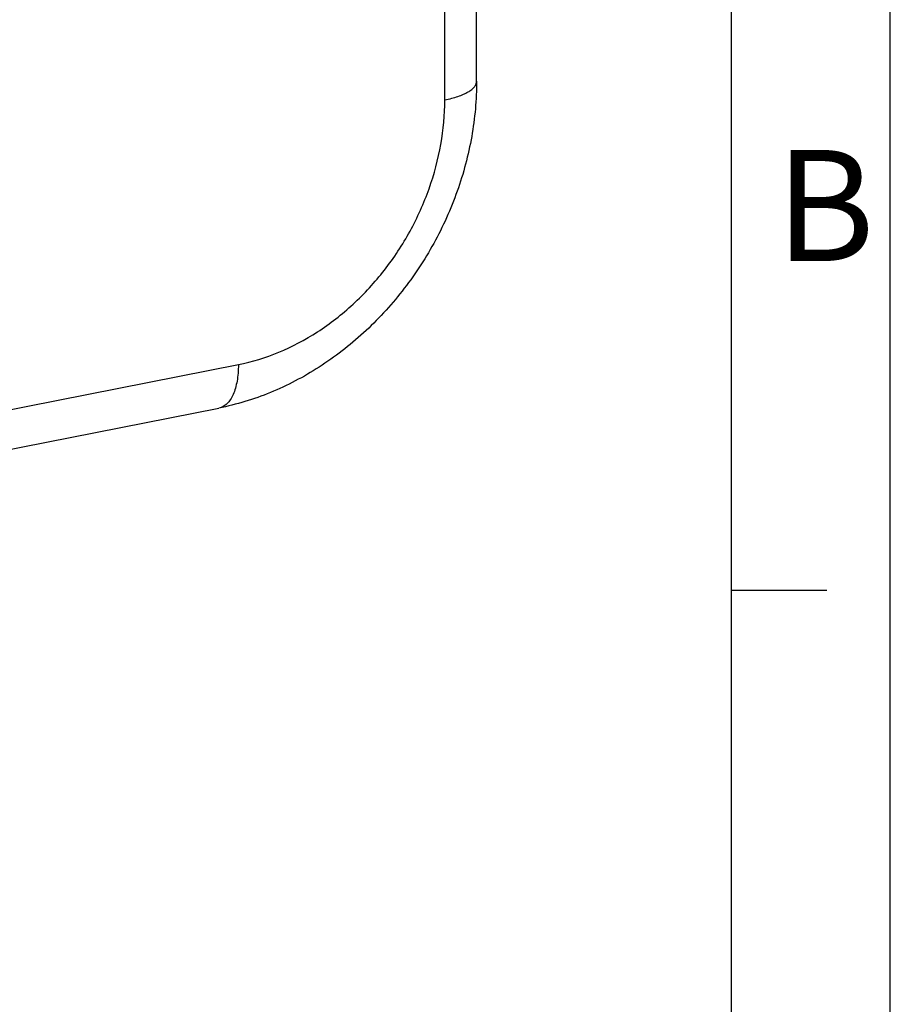
# Model space of a CAD drawing. Units: millimetres. Extents: x 0 to 594, y 0 to 420.
# Drawn here: x 567 to 594, y 290 to 321 of the extents above; entities that cross this region are included whole.
import ezdxf

# ---------------------------------------------------------------- set-up
doc = ezdxf.new("R2010")
doc.units = ezdxf.units.MM
doc.header["$LTSCALE"] = 32.67
doc.layers.get('0').update_dxf_attribs({"linetype": 'CONTINUOUS'})
doc.layers.add('RUNDUNGEN', color=7, linetype='CONTINUOUS')
doc.styles.add('TEXTSTYLE_5', font='txt', dxfattribs={"width": 0.714286})

msp = doc.modelspace()

# ---------------------------------------------------------------- linework, layer by layer
at = {"color": 2, "linetype": 'CONTINUOUS'}
for p, q in [((594, 0), (594, 420)), ((589, 303.141), (592, 303.141))]:
    msp.add_line(p, q, dxfattribs=at)
at = {"color": 7, "linetype": 'CONTINUOUS'}
msp.add_line((589, 5), (589, 415), dxfattribs=at)
at = {"layer": 'RUNDUNGEN', "color": 7, "linetype": 'CONTINUOUS'}
for p, q in [((580.981, 319.1677), (580.981, 381.1875)), ((515.7155, 297.5887), (572.8732, 308.8754))]:
    msp.add_line(p, q, dxfattribs=at)
at = {"layer": 'RUNDUNGEN', "color": 9, "linetype": 'CONTINUOUS'}
for p, q in [((579.981, 318.5754), (579.981, 380.5951)), ((565.6141, 308.6907), (573.4858, 310.2451))]:
    msp.add_line(p, q, dxfattribs=at)
at = {"layer": 'RUNDUNGEN', "color": 7, "linetype": 'CONTINUOUS'}
msp.add_open_spline([(580.981, 319.1677), (580.981, 318.584), (580.8737, 317.4041), (580.4142, 315.6789), (579.6735, 314.0352), (578.6783, 312.5288), (577.4614, 311.2106), (576.0623, 310.1274), (574.7723, 309.4504), (573.6967, 309.0671), (573.1484, 308.9297), (572.8732, 308.8754)], degree=3, knots=[0, 0, 0, 0, 0.1240994, 0.250351, 0.3778994, 0.5056672, 0.6325398, 0.7575555, 0.8800699, 0.9403698, 1, 1, 1, 1], dxfattribs=at)
at = {"layer": 'RUNDUNGEN', "color": 9, "linetype": 'CONTINUOUS'}
for points, knots in [([(579.981, 318.5754), (580.0539, 318.5898), (580.1933, 318.6213), (580.3896, 318.6795), (580.5621, 318.7457), (580.7082, 318.8191), (580.8255, 318.8984), (580.9126, 318.9829), (580.9599, 319.0603), (580.978, 319.1223), (580.981, 319.1528), (580.981, 319.1677)], [0, 0, 0, 0, 0.1814221, 0.3483814, 0.4989183, 0.6316745, 0.746165, 0.8432248, 0.9257672, 0.9634585, 1, 1, 1, 1]), ([(573.4858, 310.2451), (573.9189, 310.3306), (574.786, 310.5982), (576.0064, 311.2463), (577.1293, 312.1235), (578.1125, 313.1961), (578.9199, 314.4238), (579.5211, 315.7605), (579.8936, 317.1558), (579.981, 318.107), (579.981, 318.5754)], [0, 0, 0, 0, 0.1165782, 0.2377815, 0.362971, 0.4909844, 0.6203152, 0.7493031, 0.8763275, 1, 1, 1, 1]), ([(573.4858, 310.2451), (573.4858, 310.1556), (573.4792, 309.9821), (573.4482, 309.733), (573.3969, 309.5071), (573.3262, 309.309), (573.2375, 309.1426), (573.1318, 309.0113), (573.0103, 308.9184), (572.9187, 308.8843), (572.8732, 308.8754)], [0, 0, 0, 0, 0.1674509, 0.3245156, 0.4692032, 0.6001715, 0.7169926, 0.8205156, 0.9133198, 1, 1, 1, 1])]:
    msp.add_open_spline(points, degree=3, knots=knots, dxfattribs=at)

# ---------------------------------------------------------------- texts
at = {"color": 5, "linetype": 'CONTINUOUS', "insert": (590.3802, 316.9984), "char_height": 3.493164, "width": 4.116943, "attachment_point": 1, "line_spacing_factor": 0.9, "style": 'TEXTSTYLE_5'}
msp.add_mtext('\\Q0.000018724;B', dxfattribs=at)

doc.saveas('drawing.dxf')
